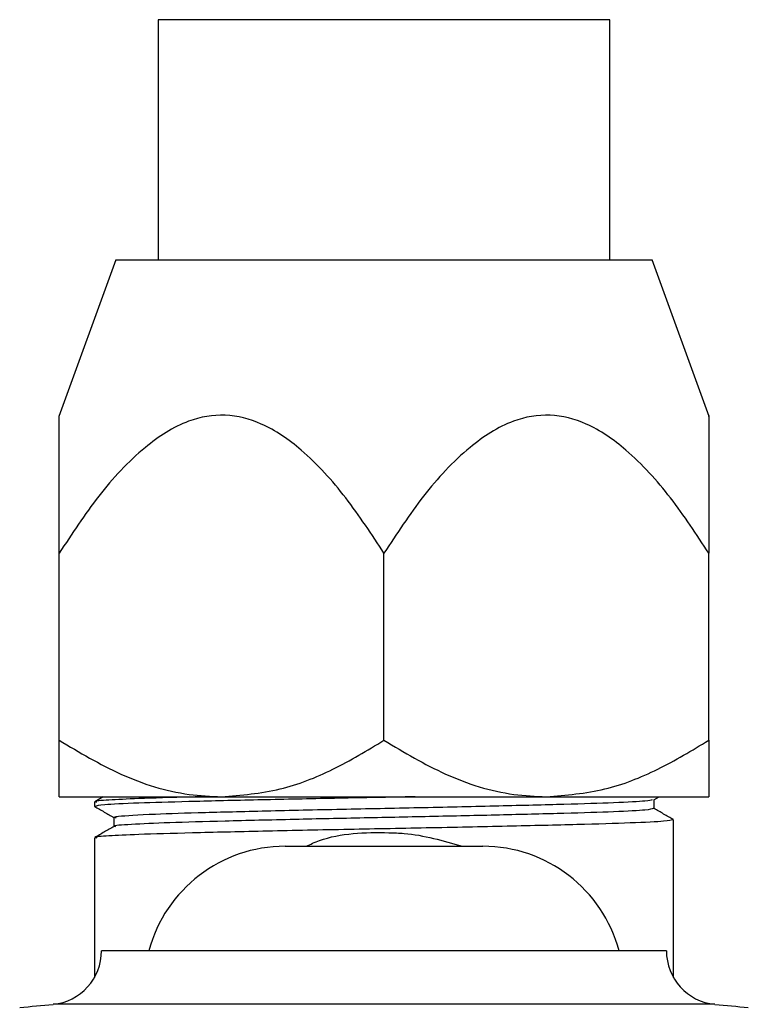
# Model space of a CAD drawing. Units: millimetres. Extents: x 5 to 995, y 5 to 995.
# Drawn here: x 196 to 209, y 527 to 545 of the extents above; entities that cross this region are included whole.
import ezdxf

# ---------------------------------------------------------------- set-up
doc = ezdxf.new("R2010")
doc.units = ezdxf.units.MM

msp = doc.modelspace()

# ---------------------------------------------------------------- linework, layer by layer
at = {"color": 7, "linetype": 'Continuous', "lineweight": 25}
for p, q in [((198.092, 544.606), (198.092, 540.356)), ((206.092, 540.356), (206.092, 544.606)), ((197.342, 540.356), (196.334, 537.586)), ((197.342, 540.356), (206.842, 540.356)), ((207.851, 537.586), (206.842, 540.356)), ((196.342, 531.856), (196.342, 535.165)), ((202.092, 531.856), (202.092, 535.165)), ((207.842, 531.856), (207.842, 535.165)), ((196.342, 530.856), (199.217, 530.856)), ((197.121, 530.856), (196.97, 530.769)), ((199.217, 530.856), (204.967, 530.856)), ((204.967, 530.856), (207.842, 530.856)), ((206.871, 530.802), (206.964, 530.856)), ((196.967, 530.766), (196.967, 530.687)), ((207.217, 527.659), (207.217, 530.449)), ((196.967, 530.131), (196.967, 527.659)), ((200.342, 529.98), (203.842, 529.98)), ((204.039, 528.13), (197.092, 528.13)), ((207.092, 528.13), (204.039, 528.13))]:
    msp.add_line(p, q, dxfattribs=at)
at = {"color": 8, "linetype": 'Continuous', "lineweight": 25}
for p, q in [((206.092, 544.606), (198.092, 544.606)), ((204.373, 527.184), (196.235, 527.184)), ((207.95, 527.184), (204.373, 527.184))]:
    msp.add_line(p, q, dxfattribs=at)
at = {"color": 7, "linetype": 'Continuous', "lineweight": 25}
for centre, radius, start, end in [((200.342, 527.48), 2.5, 90, 164.935), ((203.842, 527.48), 2.5, 15.065, 90), ((196.142, 528.13), 0.95, 275.5962, 0), ((208.042, 528.13), 0.95, 180, 264.4038), ((191.336, 577.186), 50.242, 274.9175, 275.5962), ((212.849, 577.186), 50.242, 264.4038, 265.0825)]:
    msp.add_arc(centre, radius, start, end, dxfattribs=at)
for points, knots in [([(202.092, 535.165), (201.874, 535.498), (201.439, 536.163), (200.718, 536.959), (199.985, 537.472), (199.283, 537.655), (198.551, 537.526), (197.775, 537.018), (197.017, 536.196), (196.568, 535.509), (196.342, 535.165)], [0, 0, 0, 0, 0.146938, 0.293205, 0.402902, 0.491339, 0.58005, 0.697271, 0.848231, 1, 1, 1, 1]), ([(196.342, 535.165), (196.342, 535.41), (196.342, 535.89), (196.342, 536.555), (196.342, 537.116), (196.342, 537.538), (196.342, 537.569), (196.342, 537.583)], [0, 0, 0, 0, 0.21658, 0.423231, 0.633099, 0.834099, 1, 1, 1, 1]), ([(207.842, 535.165), (207.624, 535.498), (207.189, 536.163), (206.468, 536.959), (205.735, 537.472), (205.033, 537.655), (204.301, 537.526), (203.525, 537.018), (202.767, 536.196), (202.318, 535.509), (202.092, 535.165)], [0, 0, 0, 0, 0.146938, 0.293205, 0.402902, 0.491339, 0.58005, 0.697271, 0.848231, 1, 1, 1, 1]), ([(207.842, 537.583), (207.842, 537.591), (207.842, 537.638), (207.842, 537.397), (207.842, 536.861), (207.842, 536.051), (207.842, 535.462), (207.842, 535.165)], [0, 0, 0, 0, 0.037215, 0.210642, 0.478472, 0.737007, 1, 1, 1, 1]), ([(196.342, 531.856), (196.7, 531.643), (197.427, 531.208), (198.417, 530.894), (199.025, 530.865), (199.217, 530.856)], [0, 0, 0, 0, 0.398375, 0.809628, 1, 1, 1, 1]), ([(196.342, 530.856), (196.342, 530.881), (196.342, 530.93), (196.342, 531.3), (196.342, 531.669), (196.342, 531.856)], [0, 0, 0, 0, 0.315753, 0.653435, 1, 1, 1, 1]), ([(199.217, 530.856), (199.565, 530.885), (200.241, 530.94), (201.207, 531.322), (201.795, 531.677), (202.092, 531.856)], [0, 0, 0, 0, 0.34364, 0.668035, 1, 1, 1, 1]), ([(202.092, 531.856), (202.45, 531.643), (203.177, 531.208), (204.167, 530.894), (204.775, 530.865), (204.967, 530.856)], [0, 0, 0, 0, 0.398375, 0.809628, 1, 1, 1, 1]), ([(204.967, 530.856), (205.315, 530.885), (205.991, 530.94), (206.957, 531.322), (207.545, 531.677), (207.842, 531.856)], [0, 0, 0, 0, 0.34364, 0.668035, 1, 1, 1, 1]), ([(207.842, 531.856), (207.842, 531.789), (207.842, 531.557), (207.842, 531.218), (207.842, 530.916), (207.842, 530.876), (207.842, 530.856)], [0, 0, 0, 0, 0.119301, 0.413522, 0.713124, 1, 1, 1, 1]), ([(198.903, 530.856), (198.835, 530.855), (198.354, 530.843), (197.748, 530.825), (197.188, 530.798), (196.942, 530.779), (196.995, 530.768), (197.007, 530.766)], [0, 0, 0, 0, 0.051982, 0.372424, 0.64548, 0.918849, 1, 1, 1, 1]), ([(202.645, 530.856), (202.552, 530.854), (202.029, 530.844), (201.026, 530.825), (199.741, 530.798), (198.596, 530.77), (197.681, 530.744), (197.068, 530.714), (197.005, 530.695), (196.974, 530.686)], [0, 0, 0, 0, 0.033206, 0.185629, 0.341502, 0.502375, 0.661594, 0.834859, 1, 1, 1, 1]), ([(196.968, 530.686), (197.025, 530.653), (197.14, 530.586), (197.254, 530.52), (197.312, 530.487)], [0, 0, 0, 0, 0.49982, 1, 1, 1, 1]), ([(206.838, 530.802), (206.815, 530.795), (206.762, 530.778), (206.212, 530.749), (205.321, 530.721), (204.15, 530.692), (202.81, 530.661), (201.408, 530.634), (200.065, 530.603), (198.892, 530.574), (197.893, 530.543), (197.455, 530.515), (197.303, 530.496), (197.337, 530.49), (197.352, 530.487)], [0, 0, 0, 0, 0.07268, 0.166657, 0.258678, 0.351805, 0.445554, 0.537269, 0.630984, 0.724173, 0.816147, 0.936289, 0.972646, 1, 1, 1, 1]), ([(206.874, 530.647), (206.874, 530.674), (206.874, 530.726), (206.874, 530.778), (206.874, 530.804)], [0, 0, 0, 0, 0.505832, 1, 1, 1, 1]), ([(206.858, 530.647), (206.833, 530.639), (206.78, 530.62), (206.214, 530.59), (205.341, 530.563), (204.233, 530.535), (203.008, 530.507), (201.732, 530.481), (200.45, 530.454), (199.25, 530.424), (198.238, 530.397), (197.586, 530.366), (197.287, 530.345), (197.331, 530.334), (197.336, 530.333)], [0, 0, 0, 0, 0.084509, 0.178835, 0.271197, 0.35829, 0.44618, 0.529614, 0.614342, 0.708483, 0.800546, 0.894556, 0.988174, 1, 1, 1, 1]), ([(207.215, 530.452), (207.157, 530.485), (207.044, 530.551), (206.93, 530.616), (206.874, 530.649)], [0, 0, 0, 0, 0.504594, 1, 1, 1, 1]), ([(197.314, 530.333), (197.257, 530.3), (197.142, 530.234), (197.028, 530.167), (196.97, 530.134)], [0, 0, 0, 0, 0.4997882, 1, 1, 1, 1]), ([(207.2, 530.449), (207.173, 530.44), (207.116, 530.422), (206.51, 530.392), (205.553, 530.364), (204.298, 530.334), (202.862, 530.304), (201.359, 530.276), (199.919, 530.246), (198.663, 530.216), (197.736, 530.19), (197.191, 530.163), (196.942, 530.144), (196.995, 530.133), (197.007, 530.131)], [0, 0, 0, 0, 0.083208, 0.176493, 0.267836, 0.360277, 0.453335, 0.544375, 0.6374, 0.729902, 0.821198, 0.898994, 0.976879, 1, 1, 1, 1]), ([(197.311, 530.488), (197.311, 530.462), (197.311, 530.41), (197.311, 530.357), (197.311, 530.331)], [0, 0, 0, 0, 0.504869, 1, 1, 1, 1])]:
    msp.add_open_spline(points, degree=3, knots=knots, dxfattribs=at)
at = {"color": 8, "linetype": 'Continuous', "lineweight": 25}
msp.add_open_spline([(200.713, 529.98), (200.79, 530.016), (201.222, 530.214), (201.856, 530.233), (202.716, 530.204), (203.139, 530.079), (203.475, 529.98)], degree=3, knots=[0, 0, 0, 0, 0.0953887, 0.52982, 0.6254466, 1, 1, 1, 1], dxfattribs=at)

doc.saveas('drawing.dxf')
